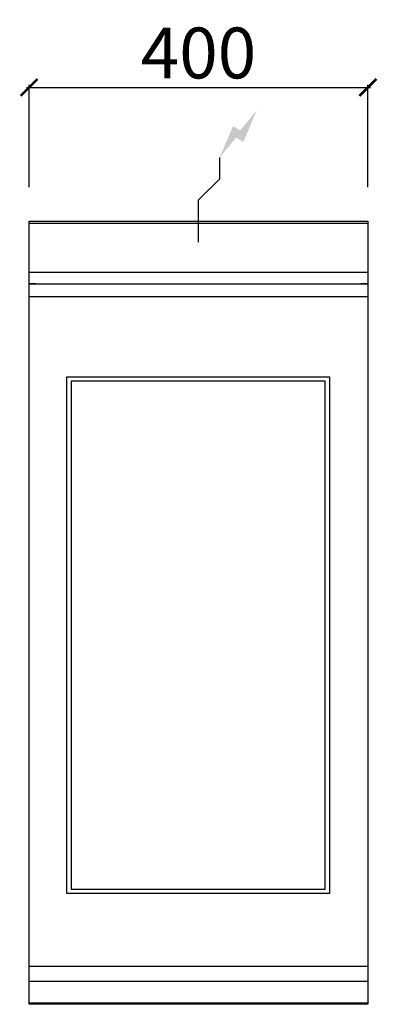
# Model space of a CAD drawing. Units: millimetres. Extents: x -11 to 411, y -925 to 238.
import ezdxf

# ---------------------------------------------------------------- set-up
doc = ezdxf.new("R2010")
doc.units = ezdxf.units.MM
for name, color, linetype in [('CAP-ARMEN-2D', 96, 'Continuous'), ('CAP-DESSIN-COTATION', 150, 'Continuous'), ('CAP-RESERVATIONS-ELEC', 1, 'Continuous')]:
    doc.layers.add(name, color=color, linetype=linetype)
doc.styles.get("Standard").update_dxf_attribs({"font": 'arial.ttf'})
doc.dimstyles.new('CAPIC-COT-Metric', dxfattribs={"dimtxt": 60, "dimasz": 20, "dimexe": 3, "dimexo": 40, "dimgap": 10, "dimtad": 1, "dimdec": 0, "dimrnd": 0.5, "dimzin": 3, "dimdsep": 46, "dimtxsty": 'Standard', "dimblk": 'ARCHTICK', "dimcen": 3, "dimdle": 3, "dimadec": 0, "dimazin": 2, "dimtfac": 1, "dimtdec": 0, "dimtofl": 0, "dimtmove": 0, "dimatfit": 3, "dimfxl": 1, "dimfrac": 1, "dimtolj": 1, "dimtzin": 0, "dimarcsym": 0})

# ---------------------------------------------------------------- blocks, each defined once
blk = doc.blocks.new('_ArchTick')
at = {"color": 0, "linetype": 'ByBlock', "const_width": 0.15}
blk.add_lwpolyline([(-0.5, -0.5), (0.5, 0.5)], dxfattribs=at)
blk = doc.blocks.new('*D4')
at = {"layer": 'CAP-DESSIN-COTATION', "color": 0, "lineweight": -2, "transparency": 16777216}
for p, q in [((-3, 157.8), (403, 157.8)), ((0, 40), (0, 160.8)), ((400, 40), (400, 160.8))]:
    blk.add_line(p, q, dxfattribs=at)
at = {"layer": 'Defpoints', "color": 0, "transparency": 16777216}
for p in [(400, 157.8), (0, 0), (400, 0)]:
    blk.add_point(p, dxfattribs=at)
at = {"layer": 'CAP-DESSIN-COTATION', "color": 0, "lineweight": -2, "transparency": 16777216, "xscale": 20, "yscale": 20, "zscale": 20, "rotation": 180}
blk.add_blockref('_ArchTick', (0, 157.8), dxfattribs=at)
at = {"layer": 'CAP-DESSIN-COTATION', "color": 0, "lineweight": -2, "transparency": 16777216, "xscale": 20, "yscale": 20, "zscale": 20}
blk.add_blockref('_ArchTick', (400, 157.8), dxfattribs=at)
at = {"layer": 'CAP-DESSIN-COTATION', "color": 0, "transparency": 16777216, "insert": (200, 198.5), "char_height": 60, "attachment_point": 5}
blk.add_mtext('\\A1;400', dxfattribs=at)
blk = doc.blocks.new('A$C6ae4049c')
at = {"layer": 'CAP-RESERVATIONS-ELEC', "linetype": 'Continuous'}
blk.add_hatch(color=256, dxfattribs=at).paths.add_polyline_path([(268.7, 1055.6), (249.3, 1032.1), (240.7, 1037.1), (225, 1000), (244.3, 1023.5), (253, 1018.5)])
at = {"layer": 'CAP-ARMEN-2D'}
for p, q in [((0.5, 922.5), (399.5, 922.5)), ((0.5, 864.7), (399.5, 864.7)), ((0.5, 851), (399.5, 851)), ((8.5, 851), (0.5, 851)), ((8.5, 851), (10.5, 851)), ((10.5, 851), (389.5, 851)), ((389.5, 851), (391.5, 851)), ((399.5, 851), (391.5, 851)), ((400, 835.5), (0, 835.5)), ((44.5, 131), (44.5, 741)), ((44.5, 741), (354.5, 741)), ((49.5, 736), (49.5, 136)), ((349.5, 736), (49.5, 736)), ((349.5, 136), (349.5, 736)), ((354.5, 741), (354.5, 131)), ((354.5, 131), (44.5, 131)), ((49.5, 136), (349.5, 136)), ((0, 45.2), (400, 45.2)), ((0, 27.4), (400, 27.4)), ((0, 1.9), (400, 1.9))]:
    blk.add_line(p, q, dxfattribs=at)
blk.add_lwpolyline([(0, 925), (400, 925), (400, 0), (0, 0)], close=True, dxfattribs=at)
at = {"layer": 'CAP-RESERVATIONS-ELEC', "linetype": 'Continuous'}
for p, q in [((225, 975), (225, 1000)), ((200, 950), (225, 975)), ((200, 900), (200, 950)), ((175, 925), (225, 925))]:
    blk.add_line(p, q, dxfattribs=at)

msp = doc.modelspace()

# ---------------------------------------------------------------- block references
msp.add_blockref('A$C6ae4049c', (0, -925))

# ---------------------------------------------------------------- dimensions: what is measured, and where the dimension line sits
at = {"layer": 'CAP-DESSIN-COTATION'}
dim = msp.add_linear_dim(base=(400, 157.8), p1=(0, 0), p2=(400, 0), dimstyle='CAPIC-COT-Metric', override={"dimtmove": 1}, dxfattribs=at)
dim.commit()
dim.dimension.update_dxf_attribs({"geometry": '*D4', "text_midpoint": (200, 198.5)})

doc.saveas('drawing.dxf')
